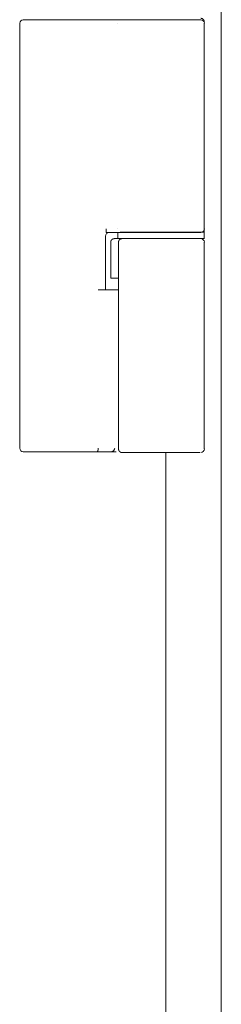
# Model space of a CAD drawing. Units: millimetres. Extents: x 943 to 10136, y 548 to 6395.
# Drawn here: x 4573 to 4601, y 2551 to 2687 of the extents above; entities that cross this region are included whole.
import ezdxf

# ---------------------------------------------------------------- set-up
doc = ezdxf.new("R2010")
doc.units = ezdxf.units.MM
doc.layers.add('Trimetric', color=7, linetype='Continuous')

msp = doc.modelspace()

# ---------------------------------------------------------------- linework, layer by layer
at = {"layer": 'Trimetric', "color": 193, "linetype": 'Continuous', "lineweight": 18}
msp.add_line((4601.056152, 4590.890624000001), (4601.056152, 2459.540768), dxfattribs=at)
at = {"layer": 'Trimetric', "color": 3, "linetype": 'Continuous', "lineweight": 18}
for p, q in [((4573.106447999999, 2627.99072), (4573.106447999999, 2686.99072)), ((4577.637696, 2687.49072), (4586.647952, 2687.49072)), ((4586.647952, 2687.49072), (4586.659176, 2687.49072)), ((4598.706056, 2686.99072), (4598.706056, 2658.440672)), ((4598.706056, 2658.440672), (4598.706056, 2657.99072)), ((4598.706056, 2657.090576), (4598.706056, 2657.99048)), ((4585.006343999999, 2657.440672), (4585.006343999999, 2649.99048)), ((4585.124511999999, 2657.940672), (4586.647952, 2657.940672)), ((4585.725584000002, 2656.590576), (4585.725584000002, 2651.590576)), ((4586.706055999999, 2657.090576), (4586.225584000002, 2657.090576)), ((4586.647952, 2657.940672), (4586.659176, 2657.940672)), ((4586.706055999999, 2657.940672), (4586.706055999999, 2657.090576)), ((4586.806152, 2656.590576), (4586.806152, 2651.590576)), ((4598.706056, 2657.090824), (4598.706056, 2657.046144)), ((4598.706056, 2656.590576), (4598.706056, 2627.890624)), ((4586.806152, 2651.590576), (4586.225584000002, 2651.590576)), ((4586.806152, 2651.590576), (4586.806152, 2627.890624)), ((4577.637696, 2627.49048), (4582.760744, 2627.49048)), ((4582.760744, 2627.49048), (4583.401856, 2627.49048)), ((4585.830568, 2627.49048), (4586.458008, 2627.49048))]:
    msp.add_line(p, q, dxfattribs=at)
at = {"layer": 'Trimetric', "color": 151, "linetype": 'Continuous', "lineweight": 18}
msp.add_line((4593.356447999999, 2627.413088), (4593.356447999999, 2465.24072), dxfattribs=at)
at = {"layer": 'Trimetric', "color": 3, "linetype": 'Continuous', "lineweight": 18}
for centre, start, end in [((4573.60596, 2686.99072), 90, 180), ((4598.206543999999, 2686.99072), 0, 90), ((4598.206543999999, 2658.440672), 295.842656, 0), ((4585.506343999999, 2657.440672), 90, 180), ((4598.206543999999, 2656.590576), 0, 90), ((4573.60596, 2627.99072), 180, 270), ((4598.206543999999, 2627.890624), 270, 0)]:
    msp.add_arc(centre, 0.5, start, end, dxfattribs=at)
for points, knots in [([(4573.606049832655, 2687.490625055274), (4573.676164418226, 2687.490625055274), (4574.253948290833, 2687.490625055274), (4575.39000301459, 2687.490625055274), (4576.856786915565, 2687.490625055274), (4577.637638502987, 2687.490625055274)], [0, 0, 0.0173913043478261, 0.1607054963084495, 0.4424938474159147, 0.8063166529942575, 1, 1]), ([(4586.659268999239, 2687.490625055274), (4587.601847154321, 2687.490625055274), (4588.350948740727, 2687.490625055274)], [0, 0, 0.5571847507331378, 1, 1]), ([(4588.350948740727, 2687.490625055274), (4589.551164924865, 2687.490625055274), (4591.119151954074, 2687.490625055274), (4592.846550446702, 2687.490625055274), (4594.480352582177, 2687.490625055274), (4595.95242814999, 2687.490625055274), (4597.178771939129, 2687.490625055274), (4597.955654776422, 2687.490625055274), (4598.206347492755, 2687.490625055274)], [0, 0, 0.1217826101547032, 0.2808819087888855, 0.4561562468539213, 0.6219336219336219, 0.7713010503708179, 0.8957347561998725, 0.9745629047954628, 1, 1]), ([(4598.206347492755, 2687.690716207493), (4598.255295410985, 2687.688235738664), (4598.303912600038, 2687.680959696765), (4598.351206872379, 2687.669053446385), (4598.39750895719, 2687.652516987524), (4598.441826666937, 2687.631681049359), (4598.483829272446, 2687.606380267302), (4598.523516773712, 2687.577110735118), (4598.559896983206, 2687.544203181984), (4598.592639171751, 2687.50782297249), (4598.622074068524, 2687.4684662004), (4598.647209485992, 2687.426298230304), (4598.668045424157, 2687.381980520557), (4598.684581883019, 2687.335843800334), (4598.696488133398, 2687.288218798814), (4598.703764175298, 2687.239601609763), (4598.706079279538, 2687.190653691534)], [0, 0, 0.0624423199415164, 0.1250730878420758, 0.1872086305937221, 0.2498493197510971, 0.3122415042030169, 0.3747136729709581, 0.4375415086110999, 0.5000406711765027, 0.5623986977622089, 0.6250138719402529, 0.6875584714092318, 0.7499506558611517, 0.8123929758026681, 0.874937220423771, 0.9375679883243304, 1, 1]), ([(4585.072761136107, 2658.440697044833), (4585.072761136107, 2658.391583762016), (4585.073753323639, 2658.343131937552), (4585.075076240348, 2658.295506936033), (4585.076729886234, 2658.24937021581), (4585.078714261297, 2658.204887141474), (4585.081360094714, 2658.162884535967), (4585.08433665731, 2658.123527763877), (4585.087974678259, 2658.087147554383), (4585.091612699208, 2658.054074636661), (4585.095912178514, 2658.024970469065), (4585.100211657817, 2657.999669687007), (4585.104841866299, 2657.978668384254), (4585.109472074778, 2657.962131925393), (4585.114433012437, 2657.950225675013), (4585.119724679272, 2657.943114997703), (4585.124685616931, 2657.940634528874)], [0, 0, 0.0966090263875548, 0.1919369022629624, 0.2856545179734433, 0.3764667275719942, 0.4640548535804652, 0.5468404743421837, 0.6244789039683797, 0.6963980668626398, 0.7618470591507469, 0.8197181720995921, 0.8701999429798863, 0.9125029832261008, 0.9462823260125908, 0.971654393548716, 0.9890896792806744, 1, 1]), ([(4598.706079279538, 2657.990574634633), (4597.786652166862, 2657.990574634633), (4592.035271774978, 2657.990574634633), (4587.043245573993, 2657.990574634633)], [0, 0, 0.0788339382940109, 0.5719714156079855, 1, 1]), ([(4585.875110120047, 2656.937367569771), (4585.855266369414, 2656.922319392208), (4585.837406993843, 2656.905782933347), (4585.795073659157, 2656.849062879454), (4585.764315845679, 2656.784239960718), (4585.736203865613, 2656.690312874387), (4585.725620531941, 2656.590598027455)], [0, 0, 0.0638425647247993, 0.126237386662277, 0.3076736865643288, 0.4916060931961403, 0.7429432609801588, 1, 1]), ([(4586.225021589547, 2657.083053772338), (4586.195255963598, 2657.086526428699), (4586.166151796002, 2657.087022522464), (4586.072886168026, 2657.06965924066), (4585.985904394416, 2657.029475645628), (4585.927365330047, 2656.988299863064), (4585.875110120047, 2656.937367569771)], [0, 0, 0.0760018436872516, 0.1498248439587302, 0.3904237998175701, 0.6334246441304769, 0.8149363081201176, 1, 1]), ([(4586.706232542405, 2657.090660543414), (4589.706276908981, 2657.090660543414), (4595.706365642137, 2657.090660543414), (4598.706079279538, 2657.090660543414)], [0, 0, 0.2500068902791941, 0.7500206708375825, 1, 1]), ([(4587.329326312289, 2657.090660543414), (4587.323042457923, 2657.090660543414), (4587.316758603556, 2657.090495178826), (4587.304190894822, 2657.090164449648), (4587.297907040454, 2657.089833720471), (4587.291953915264, 2657.089502991294), (4587.285670060898, 2657.089006897528), (4587.273763810518, 2657.088014709996), (4587.26747995615, 2657.087353251642), (4587.26152683096, 2657.086691793287), (4587.255904434947, 2657.086030334933), (4587.243998184567, 2657.084376689047), (4587.238375788554, 2657.083549866103), (4587.232422663365, 2657.082557678572), (4587.221177871339, 2657.080573303509), (4587.215555475326, 2657.079581115977), (4587.209933079314, 2657.078423563857), (4587.204310683301, 2657.077100647148), (4587.199019016465, 2657.075943095027), (4587.193396620453, 2657.074620178319), (4587.182813286783, 2657.071974344902), (4587.177190890769, 2657.070486063603), (4587.172229953109, 2657.068997782306), (4587.166938286274, 2657.067509501008), (4587.161646619438, 2657.065855855123), (4587.15668568178, 2657.064367573826), (4587.151394014946, 2657.062713927939), (4587.146433077287, 2657.061060282053), (4587.141472139629, 2657.059241271577), (4587.13651120197, 2657.057587625692), (4587.126589326653, 2657.053949604743), (4587.121959118173, 2657.051965229679), (4587.117328909691, 2657.050146219204), (4587.112367972033, 2657.048161844141), (4587.103107555071, 2657.044193094015), (4587.098808075767, 2657.042208718952), (4587.089547658805, 2657.037909239647), (4587.085248179501, 2657.035924864584), (4587.080948700196, 2657.033609760343), (4587.07234974159, 2657.02931028104), (4587.068050262285, 2657.026995176798), (4587.063750782982, 2657.024845437147), (4587.059782032855, 2657.022530332907), (4587.055482553551, 2657.020215228666), (4587.047545053297, 2657.015585020185), (4587.04357630317, 2657.013104551355), (4587.039607553043, 2657.010789447115), (4587.035969532094, 2657.008308978286), (4587.032000781967, 2657.005828509457), (4587.028362761017, 2657.003513405216), (4587.024394010891, 2657.001032936387), (4587.020755989942, 2656.998552467558), (4587.017117968994, 2656.99590663414), (4587.013479948043, 2656.99342616531), (4587.010172656271, 2656.990945696481), (4587.006534635322, 2656.988299863064), (4587.00322734355, 2656.985819394235), (4586.999589322601, 2656.983173560817), (4586.996282030828, 2656.980693091988), (4586.989667447284, 2656.975401425152), (4586.982060676207, 2656.969117570785), (4586.966847134056, 2656.955888403696), (4586.959571092156, 2656.949108455563), (4586.952625779434, 2656.94232850743), (4586.938735153991, 2656.92810715281), (4586.932120570446, 2656.920831110911), (4586.925505986902, 2656.913389704423), (4586.919222132535, 2656.905948297935), (4586.912938278168, 2656.898341526859), (4586.906985152978, 2656.890569391194), (4586.901362756965, 2656.88279725553), (4586.895409631775, 2656.874859755277), (4586.890117964939, 2656.866922255023), (4586.879534631269, 2656.850716525339), (4586.874573693609, 2656.842448295909), (4586.865313276649, 2656.825581107871), (4586.860683068167, 2656.817147513852), (4586.856383588863, 2656.808548555245), (4586.852414838737, 2656.799949596636), (4586.844477338484, 2656.782420950243), (4586.84117004671, 2656.773656627047), (4586.837532025762, 2656.764726939262), (4586.83422473399, 2656.755797251477), (4586.8282716088, 2656.737937875907), (4586.825625775381, 2656.728842823534), (4586.820995566901, 2656.710652718787), (4586.81868046266, 2656.701557666413), (4586.814711712535, 2656.683036832488), (4586.813058066646, 2656.673941780115), (4586.810412233229, 2656.655420946191), (4586.809420045698, 2656.646160529228), (4586.807435670634, 2656.627639695303), (4586.807104941458, 2656.618379278341), (4586.806443483103, 2656.609118861379), (4586.806443483103, 2656.599858444417), (4586.806112753925, 2656.590598027455)], [0, 0, 0.0077910804649762, 0.0155848582055967, 0.0311724136868376, 0.0389742776593484, 0.0463666829508583, 0.0541820053842481, 0.0689952210089837, 0.0768293464449877, 0.0842557921557854, 0.0912748350899369, 0.1061785830509752, 0.1132245246940471, 0.120707360323978, 0.1348647183939853, 0.141943397428989, 0.149060571969531, 0.1562219072722098, 0.1629379577875225, 0.1700992930902012, 0.1836249552774784, 0.1908360125169655, 0.1972576915766974, 0.2040731524998377, 0.2109469581492238, 0.2173686372089557, 0.2242424428583418, 0.2307260112012283, 0.2372773033092383, 0.2437608716521248, 0.2568634558681448, 0.2631092559808593, 0.2692771710178452, 0.2759018424382993, 0.2883934426637282, 0.2942645635051555, 0.3069233052292616, 0.3127944260706888, 0.3188488431503423, 0.33076873851835, 0.3368231555980034, 0.3427831032820073, 0.3484797953334272, 0.3545342124130807, 0.3659275965159206, 0.3717302996294669, 0.3774269916808868, 0.3828862948274365, 0.3886889979409829, 0.3940354853627092, 0.3998381884762556, 0.4052974916228054, 0.4108748680004662, 0.4163341711470159, 0.4214598819792373, 0.4270372583568982, 0.4321629691891193, 0.4377403455667804, 0.4428660563990017, 0.4533686366434392, 0.4656018089264773, 0.4905984665291059, 0.5029291840118211, 0.5149631479632358, 0.5396109427534159, 0.5518028098911238, 0.5641471562450703, 0.5762229654596493, 0.5884561377426875, 0.6005944443746425, 0.6124878608605561, 0.6247895668578869, 0.6366174153243027, 0.6606153781724121, 0.6725704874882399, 0.6964279046893149, 0.7083566132898526, 0.7202765086578602, 0.7320187503407148, 0.7558761675417899, 0.7674906256431445, 0.7794457349589723, 0.791252239922043, 0.8145930859564343, 0.8263371174787447, 0.8496094252190276, 0.8612455790891692, 0.8847300624548783, 0.8961915003087318, 0.9193878195910674, 0.9309351257975044, 0.9540297382103788, 0.9655186505851252, 0.977029495361078, 0.9885110876252536, 1, 1]), ([(4598.104482906172, 2657.090660543414), (4595.117336977506, 2657.090660543414), (4589.746295139426, 2657.090660543414), (4587.329326312289, 2657.090660543414)], [0, 0, 0.2772252915899325, 0.7756906077348066, 1, 1]), ([(4588.350948740727, 2657.940634528874), (4590.153092027409, 2657.940634528874), (4595.869415126508, 2657.940634528874), (4598.206347492755, 2657.940634528874)], [0, 0, 0.1828584851840666, 0.7628779489244606, 1, 1]), ([(4583.998222039314, 2627.989304145915), (4583.950266308617, 2627.636746842996), (4583.83451109659, 2627.490564546664)], [0, 0, 0.6561413749874803, 1, 1]), ([(4586.273969507776, 2627.935395290027), (4586.143992941128, 2627.621037207079), (4585.830461681122, 2627.490564546664)], [0, 0, 0.5004219470218185, 1, 1]), ([(4587.306175269885, 2627.390684335143), (4587.257227351655, 2627.392999439384), (4587.208940891781, 2627.400275481282), (4587.184797661844, 2627.405567148119), (4587.161315890262, 2627.412181731663), (4587.137834118679, 2627.419788502739), (4587.11501380545, 2627.428718190524), (4587.070696095703, 2627.449554128689), (4587.028693490196, 2627.474689546158), (4587.008519010385, 2627.488910900779), (4586.989336718105, 2627.503959078341), (4586.970485155005, 2627.519999443437), (4586.952625779434, 2627.537031996065), (4586.91988359089, 2627.573081476381), (4586.890779423294, 2627.612438248471), (4586.877550256206, 2627.633274186635), (4586.865313276649, 2627.654771583155), (4586.8543992138, 2627.676599708851), (4586.844477338484, 2627.698923928314), (4586.835547650699, 2627.721744241542), (4586.827940879622, 2627.744895283948), (4586.821326296077, 2627.768542420119), (4586.816034629242, 2627.792685650057), (4586.808758587344, 2627.841468203697), (4586.806112753925, 2627.890581486513)], [0, 0, 0.0624156602294014, 0.1246134392336411, 0.1560951423349326, 0.1871683432451307, 0.2186077416870856, 0.2498205469167886, 0.3121963903535107, 0.3745437776557971, 0.405983176097752, 0.4370370966185316, 0.4685645657087957, 0.499999024898555, 0.5620282420549518, 0.6243756293572381, 0.6558122054643931, 0.6873192640960296, 0.7184038847790905, 0.7495206011038276, 0.7807334063335305, 0.8117723227159178, 0.8430483139822778, 0.874530017083569, 0.9373526975404584, 1, 1]), ([(4573.606049832655, 2627.490564546664), (4574.112065473803, 2627.490564546664), (4577.637638502987, 2627.490564546664)], [0, 0, 0.125512715340443, 1, 1]), ([(4583.83451109659, 2627.490564546664), (4585.29864916415, 2627.490564546664), (4585.830461681122, 2627.490564546664)], [0, 0, 0.7335542667771335, 1, 1]), ([(4587.306175269885, 2627.390684335143), (4587.596886216663, 2627.390684335143), (4591.148256121669, 2627.390684335143), (4596.537157335318, 2627.390684335143), (4598.104482906172, 2627.390684335143)], [0, 0, 0.0269218989280245, 0.3558039816232772, 0.8548545176110257, 1, 1])]:
    msp.add_open_spline(points, degree=1, knots=knots, dxfattribs=at)
for points in [[(4586.59609972639, 2686.990727903903), (4586.601722122402, 2686.990727903903)], [(4586.601722122402, 2658.440697044833), (4586.59609972639, 2658.440697044833)], [(4586.659268999239, 2657.940634528874), (4588.350948740727, 2657.940634528874)], [(4585.725620531941, 2651.590634326218), (4586.225352318725, 2651.590634326218)], [(4586.273969507776, 2649.990566566819), (4583.998222039314, 2649.990566566819)], [(4586.806112753925, 2649.990566566819), (4586.273969507776, 2649.990566566819)], [(4583.401917332783, 2627.490564546664), (4583.83451109659, 2627.490564546664)]]:
    msp.add_open_spline(points, degree=1, dxfattribs=at)

doc.saveas('drawing.dxf')
